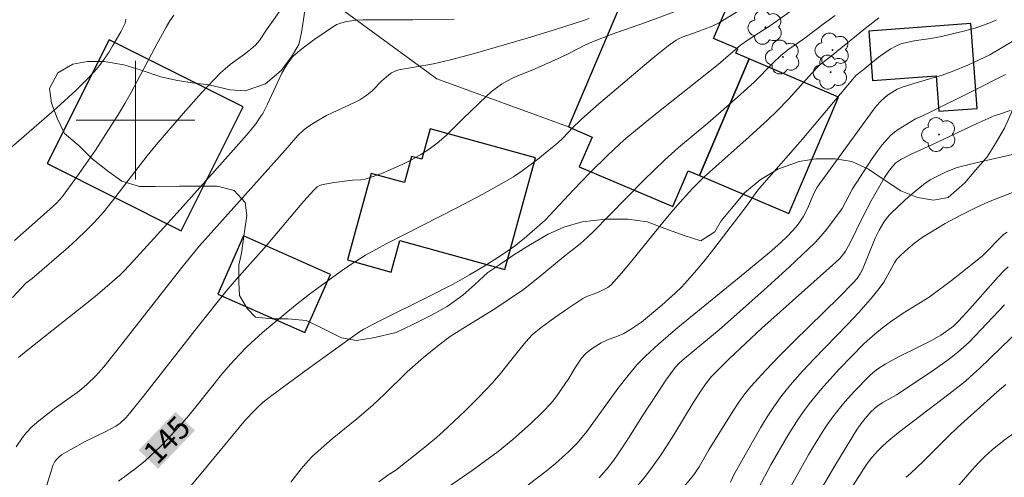
# Model space of a CAD drawing. Units: metres. Extents: x 282637 to 283152, y 1666582 to 1667147.
# Drawn here: x 282692 to 282759, y 1666876 to 1666907 of the extents above; entities that cross this region are included whole.
import ezdxf
from ezdxf.enums import TextEntityAlignment as Align

# ---------------------------------------------------------------- set-up
doc = ezdxf.new("R2010")
doc.units = ezdxf.units.M
doc.header["$MEASUREMENT"] = 0
for name, color, linetype, lineweight, true_color in [('Arvores_Isoladas', 7, 'Continuous', 18, 0x00ff33), ('Curvas_Intermediarias', 7, 'Continuous', 9, 0x783c14), ('Curvas_Mestras', 7, 'Continuous', 20, 0x783c14), ('Topon_Curvas_Mestras', 7, 'Continuous', 9, 0x783c14), ('Vegetacao', 7, 'Orla8', 9, 0x00ff33)]:
    doc.layers.add(name, color=color, linetype=linetype, lineweight=lineweight, true_color=true_color)
for name, color, linetype, lineweight in [('Edificacoes', 7, 'Continuous', 30), ('Malha_Coordenadas', 7, 'Continuous', 15), ('Muro_Grade', 8, 'Continuous', 20), ('Topon_Curvas_Mestras_Masc', 255, 'Continuous', 9)]:
    doc.layers.add(name, color=color, linetype=linetype, lineweight=lineweight)
doc.styles.add('Arial', font='arial.ttf', dxfattribs={"height": 1.5})
doc.styles.get("Standard").update_dxf_attribs({"font": 'arial.ttf'})
doc.linetypes.add('Orla8', pattern='A,6,-0.5,["V",Standard,S=1,R=0,X=-0.5,Y=-1],-0.5,6,-0.5,["V",Standard,S=1,R=0,X=-0.5,Y=-1],-0.5', length=14)

# ---------------------------------------------------------------- blocks, each defined once
blk = doc.blocks.new('Arvore')
at = {"layer": 'Arvores_Isoladas'}
blk.add_lwpolyline([(-0.718, 0.493, 0.872324), (-0.722, -0.551, 0.862983), (0.284, -0.827, 0.900105), (0.89, 0.029, 0.863155), (0.262, 0.861, 0.882486)], format="xyb", close=True, dxfattribs=at)
blk.add_circle((0, 0), 0.0286, dxfattribs=at)

msp = doc.modelspace()

# ---------------------------------------------------------------- linework, layer by layer
at = {"layer": 'Curvas_Intermediarias', "flags": 128}
for points, elevation in [([(282709.775, 1666907.409), (282708.831, 1666906.082), (282708.36, 1666905.374), (282708.085, 1666905.059), (282707.766, 1666904.776), (282707.429, 1666904.51), (282706.386, 1666903.742), (282706.053, 1666903.471), (282705.739, 1666903.181), (282704.454, 1666901.841), (282703.209, 1666900.458), (282701.391, 1666898.34), (282700.787, 1666897.601), (282698.462, 1666894.565), (282697.858, 1666893.828), (282697.227, 1666893.116), (282696.667, 1666892.54), (282696.083, 1666891.986), (282695.481, 1666891.449), (282693.029, 1666889.345), (282692.62, 1666889.022), (282691.708, 1666888.066)], 149), ([(282736.67, 1666907.424), (282734.372, 1666906.571), (282732.06, 1666905.766), (282730.917, 1666905.333), (282730.338, 1666905.072), (282729.208, 1666904.488), (282728.697, 1666904.242), (282726.947, 1666903.463), (282725.783, 1666902.992), (282725.404, 1666902.823), (282725.035, 1666902.636), (282724.682, 1666902.425), (282724.327, 1666902.174), (282723.986, 1666901.901), (282723.657, 1666901.611), (282722.083, 1666900.117), (282720.934, 1666898.977), (282720.329, 1666898.447), (282719.793, 1666898.048), (282719.231, 1666897.68), (282718.649, 1666897.346), (282717.974, 1666897.005), (282716.808, 1666896.495), (282716.015, 1666896.197), (282715.481, 1666896.026), (282715.2, 1666895.994), (282714.629, 1666895.963), (282713.383, 1666895.8), (282712.769, 1666895.693), (282712.47, 1666895.623), (282712.395, 1666895.597), (282712.257, 1666895.515), (282712.019, 1666895.288), (282711.356, 1666894.541), (282708.669, 1666891.373), (282706.778, 1666889.263), (282706.116, 1666888.484), (282704.247, 1666886.137), (282700.549, 1666881.411), (282699.607, 1666880.245), (282699.367, 1666879.973), (282698.966, 1666879.602), (282698.672, 1666879.393), (282698.004, 1666879.02), (282696.615, 1666878.347), (282695.637, 1666877.825), (282695.025, 1666877.45), (282694.835, 1666877.31), (282694.694, 1666877.171), (282694.577, 1666877.005), (282694.441, 1666876.733), (282694.29, 1666876.301), (282694.032, 1666875.414)], 146), ([(282744.306, 1666907.447), (282742.868, 1666906.433), (282741.424, 1666905.504), (282740.771, 1666905.057), (282739.269, 1666903.745), (282734.828, 1666900.228), (282733.081, 1666898.787), (282732.657, 1666898.416), (282731.832, 1666897.645), (282730.63, 1666896.449), (282729.531, 1666895.317), (282727.611, 1666893.262), (282726.192, 1666892.034), (282725.54, 1666891.514), (282724.678, 1666890.917), (282723.607, 1666890.233), (282722.515, 1666889.582), (282721.407, 1666888.961), (282719.777, 1666888.113), (282716.474, 1666886.495), (282715.384, 1666885.931), (282715.042, 1666885.705), (282711.656, 1666883.279), (282709.976, 1666882.049), (282708.753, 1666881.119), (282708.376, 1666880.795), (282708.016, 1666880.455), (282707.428, 1666879.823), (282704.435, 1666876.207), (282702.913, 1666874.405)], 144), ([(282699.354, 1666906.803), (282699.298, 1666906.542), (282699.005, 1666905.957), (282698.481, 1666905.023), (282698.197, 1666904.566), (282697.895, 1666904.121), (282697.574, 1666903.692), (282697.233, 1666903.286), (282696.634, 1666902.644), (282696.009, 1666902.023), (282694.704, 1666900.828), (282691.647, 1666898.19)], 151), ([(282730.574, 1666906.86), (282730.193, 1666906.724), (282728.302, 1666906.118), (282726.407, 1666905.529), (282725.019, 1666905.121), (282722.754, 1666904.476), (282721.238, 1666904.072), (282720.09, 1666903.797), (282718.132, 1666903.47), (282717.747, 1666903.386), (282717.542, 1666903.323), (282717.25, 1666903.182), (282717.073, 1666903.061), (282716.613, 1666902.643), (282715.949, 1666901.975), (282715.715, 1666901.771), (282715.467, 1666901.588), (282715.118, 1666901.377), (282714.756, 1666901.187), (282713.254, 1666900.497), (282712.888, 1666900.309), (282711.963, 1666899.785), (282711.525, 1666899.49), (282711.319, 1666899.327), (282710.945, 1666898.97), (282710.096, 1666897.976), (282704.893, 1666892.199), (282704.301, 1666891.522), (282703.126, 1666890.071), (282698.749, 1666884.492), (282697.859, 1666883.389), (282697.326, 1666882.777), (282696.748, 1666882.208), (282696.22, 1666881.771), (282694.519, 1666880.555), (282693.483, 1666879.749), (282693.033, 1666879.359), (282692.626, 1666878.932), (282692.389, 1666878.629), (282691.952, 1666877.99)], 147), ([(282721.474, 1666906.812), (282718.699, 1666906.76), (282715.329, 1666906.762), (282714.873, 1666906.738), (282714.257, 1666906.654), (282713.81, 1666906.54), (282713.575, 1666906.443), (282713.348, 1666906.32), (282712.032, 1666905.425), (282711.385, 1666904.95), (282711.074, 1666904.701), (282710.639, 1666904.313), (282710.514, 1666904.174), (282710.286, 1666903.872), (282710.083, 1666903.553), (282709.863, 1666903.162), (282708.907, 1666901.089), (282708.583, 1666900.462), (282708.46, 1666900.264), (282708.107, 1666899.765), (282707.727, 1666899.283), (282707.33, 1666898.814), (282705.335, 1666896.558), (282702.62, 1666893.54), (282699.874, 1666890.525), (282699.244, 1666889.863), (282698.918, 1666889.544), (282697.936, 1666888.677), (282697.279, 1666888.13), (282692.628, 1666884.441), (282692.122, 1666884.016)], 148), ([(282747.156, 1666907.057), (282746.445, 1666906.547), (282745.045, 1666905.492), (282744.042, 1666904.781), (282743.51, 1666904.361), (282742.983, 1666903.861), (282741.698, 1666902.57), (282740.58, 1666901.552), (282738.579, 1666899.806), (282736.611, 1666898.17), (282735.657, 1666897.318), (282734.257, 1666895.954), (282730.826, 1666892.466), (282730.465, 1666892.12), (282729.966, 1666891.679), (282728.836, 1666890.78), (282727.154, 1666889.376), (282726.156, 1666888.601), (282725.199, 1666887.933), (282724.225, 1666887.291), (282722.056, 1666885.974), (282721.21, 1666885.418), (282720.476, 1666884.874), (282719.411, 1666884.006), (282718.324, 1666883.043), (282716.788, 1666881.539), (282716.004, 1666880.804), (282714.916, 1666879.884), (282713.255, 1666878.536), (282712.714, 1666878.075), (282711.919, 1666877.339), (282711.659, 1666877.069), (282711.164, 1666876.507), (282710.467, 1666875.625)], 143), ([(282716.408, 1666875.636), (282717.01, 1666876.077), (282717.542, 1666876.428), (282719.391, 1666877.883), (282720.295, 1666878.633), (282720.736, 1666879.021), (282722.193, 1666880.393), (282723.135, 1666881.339), (282724.055, 1666882.305), (282724.602, 1666882.936), (282725.639, 1666884.248), (282726.31, 1666885.07), (282726.742, 1666885.542), (282727.349, 1666886.033), (282728.266, 1666886.716), (282729.206, 1666887.369), (282730.162, 1666887.991), (282730.476, 1666888.147), (282730.978, 1666888.325), (282731.304, 1666888.461), (282731.829, 1666888.733), (282732.066, 1666888.904), (282732.764, 1666889.686), (282733.346, 1666890.381), (282735.627, 1666893.218), (282736.209, 1666893.916), (282736.726, 1666894.508), (282737.527, 1666895.375), (282738.289, 1666896.149), (282741.374, 1666898.88), (282742.614, 1666900.016), (282743.221, 1666900.598), (282744.037, 1666901.445), (282745.608, 1666903.199), (282746.013, 1666903.625), (282746.211, 1666903.806), (282746.908, 1666904.329), (282749.185, 1666906.168), (282750.109, 1666906.885)], 142), ([(282758.042, 1666906.772), (282757.696, 1666906.605), (282757.342, 1666906.459), (282756.923, 1666906.312), (282756.499, 1666906.178), (282755.637, 1666905.944), (282754.334, 1666905.637), (282753.601, 1666905.504), (282752.492, 1666905.344), (282751.768, 1666905.189), (282751.59, 1666905.134), (282751.242, 1666904.992), (282750.908, 1666904.815), (282750.59, 1666904.615), (282750.056, 1666904.223), (282749.029, 1666903.375), (282748.56, 1666903.006), (282748.456, 1666902.907), (282744.813, 1666898.538), (282742.067, 1666895.424), (282741.825, 1666895.113), (282741.248, 1666894.309), (282738.987, 1666891.341), (282738.411, 1666890.609), (282737.82, 1666889.892), (282737.209, 1666889.192), (282736.8, 1666888.761), (282736.374, 1666888.345), (282735.482, 1666887.55), (282734.104, 1666886.405), (282733.782, 1666886.159), (282733.442, 1666885.935), (282732.912, 1666885.636), (282732.48, 1666885.446), (282731.814, 1666885.197), (282731.388, 1666884.999), (282730.847, 1666884.675), (282730.509, 1666884.426), (282730.353, 1666884.287), (282730.211, 1666884.139), (282730.014, 1666883.895), (282729.664, 1666883.367), (282729.171, 1666882.543), (282728.995, 1666882.278), (282728.36, 1666881.375), (282728.016, 1666880.946), (282727.449, 1666880.351), (282726.662, 1666879.583), (282725.849, 1666878.842), (282725.432, 1666878.484), (282724.44, 1666877.689), (282723.863, 1666877.254), (282722.688, 1666876.409), (282720.663, 1666875.016)], 141), ([(282758.653, 1666903.068), (282756.363, 1666901.942), (282753.61, 1666900.557), (282753.056, 1666900.286), (282752.578, 1666900.088), (282751.414, 1666899.371), (282751.158, 1666899.188), (282750.919, 1666898.99), (282750.7, 1666898.772), (282750.335, 1666898.342), (282749.991, 1666897.891), (282749.661, 1666897.425), (282748.331, 1666895.387), (282747.625, 1666894.057), (282746.589, 1666892.658), (282746.065, 1666892.034), (282745.784, 1666891.741), (282744.945, 1666890.926), (282744.092, 1666890.124), (282742.357, 1666888.547), (282739.342, 1666885.881), (282737, 1666883.94), (282736.676, 1666883.647), (282736.377, 1666883.33), (282735.757, 1666882.477), (282735.246, 1666881.722), (282734.171, 1666880.082), (282733.226, 1666878.577), (282732.581, 1666877.585), (282732.243, 1666877.101), (282731.865, 1666876.606), (282731.249, 1666875.9)], 139), ([(282758.952, 1666900.647), (282758.236, 1666900.417), (282757.885, 1666900.285), (282756.671, 1666899.762), (282753.679, 1666898.344), (282752.238, 1666897.681), (282751.586, 1666897.349), (282751.258, 1666897.122), (282751.002, 1666896.852), (282750.785, 1666896.573), (282750.488, 1666896.13), (282750.19, 1666895.628), (282749.596, 1666894.563), (282749.023, 1666893.486), (282748.144, 1666891.703), (282747.85, 1666891.179), (282747.617, 1666890.846), (282747.435, 1666890.648), (282746.783, 1666890.045), (282743.445, 1666887.101), (282742.229, 1666885.994), (282740.026, 1666883.928), (282738.821, 1666882.73), (282738.459, 1666882.279), (282738.13, 1666881.802), (282737.656, 1666881.063), (282736.284, 1666878.812), (282735.818, 1666878.069), (282735.335, 1666877.338), (282734.826, 1666876.626), (282734.37, 1666876.029), (282733.413, 1666874.863)], 138), ([(282759.314, 1666897.732), (282756.638, 1666897.132), (282755.377, 1666896.803), (282754.983, 1666896.66), (282754.597, 1666896.495), (282754.055, 1666896.236), (282753.57, 1666895.975), (282753.117, 1666895.666), (282752.101, 1666894.828), (282751.447, 1666894.239), (282750.827, 1666893.622), (282750.692, 1666893.468), (282750.45, 1666893.134), (282750.134, 1666892.596), (282749.86, 1666892.053), (282749.003, 1666889.939), (282748.848, 1666889.642), (282748.633, 1666889.332), (282748.383, 1666889.048), (282747.401, 1666888.053), (282744.396, 1666885.12), (282743.407, 1666884.131), (282742.441, 1666883.124), (282741.508, 1666882.09), (282741.074, 1666881.557), (282740.67, 1666880.999), (282740.288, 1666880.423), (282738.657, 1666877.785), (282738.001, 1666876.646), (282737.625, 1666876.112), (282736.837, 1666875.149)], 137), ([(282740.099, 1666875.626), (282740.342, 1666876.112), (282742.133, 1666879.268), (282742.586, 1666880.02), (282743.065, 1666880.753), (282743.577, 1666881.46), (282744.257, 1666882.297), (282744.972, 1666883.106), (282745.714, 1666883.895), (282747.987, 1666886.229), (282748.725, 1666887.023), (282749.682, 1666888.107), (282750.138, 1666888.667), (282750.447, 1666889.083), (282750.817, 1666889.792), (282751.152, 1666890.392), (282751.3, 1666890.607), (282751.603, 1666890.921), (282752.055, 1666891.345), (282752.531, 1666891.744), (282753.034, 1666892.103), (282753.541, 1666892.423), (282754.577, 1666893.032), (282755.637, 1666893.606), (282756.711, 1666894.148), (282757.496, 1666894.499), (282762.622, 1666896.491)], 136), ([(282758.819, 1666890.129), (282758.542, 1666889.871), (282758.148, 1666889.45), (282756.228, 1666887.292), (282755.493, 1666886.489), (282755.127, 1666886.134), (282754.823, 1666885.894), (282754.276, 1666885.523), (282753.706, 1666885.19), (282752.8, 1666884.723), (282751.424, 1666884.053), (282750.527, 1666883.575), (282750.039, 1666883.255), (282749.733, 1666883.011), (282749.447, 1666882.747), (282748.467, 1666881.749), (282747.839, 1666881.057), (282747.243, 1666880.342), (282747.002, 1666880.028), (282746.549, 1666879.378), (282746.121, 1666878.708), (282745.393, 1666877.5), (282743.881, 1666874.813)], 134), ([(282758.579, 1666887.569), (282756.185, 1666885.052), (282755.815, 1666884.701), (282755.43, 1666884.369), (282754.866, 1666883.928), (282753.699, 1666883.091), (282751.3, 1666881.502), (282750.984, 1666881.31), (282750.332, 1666880.958), (282749.959, 1666880.716), (282749.593, 1666880.366), (282749.174, 1666879.903), (282748.909, 1666879.568), (282748.603, 1666879.116), (282747.149, 1666876.716), (282745.336, 1666873.653)], 133), ([(282759.677, 1666885.968), (282756.905, 1666883.3), (282756.265, 1666882.713), (282755.936, 1666882.431), (282754.814, 1666881.536), (282751.428, 1666878.962), (282750.636, 1666878.316), (282750.322, 1666878.03), (282750.027, 1666877.725), (282749.638, 1666877.273), (282749.276, 1666876.799), (282748.188, 1666875.129)], 132), ([(282758.669, 1666882.201), (282758.074, 1666881.704), (282755.411, 1666879.306), (282754.805, 1666878.723), (282753.109, 1666877.035), (282752.245, 1666876.21), (282751.942, 1666875.944)], 131)]:
    msp.add_lwpolyline(points, dxfattribs=dict(at, elevation=elevation))
at = {"layer": 'Curvas_Mestras', "flags": 128}
for points, elevation in [([(282702.588, 1666907.076), (282702.31, 1666906.683), (282702.066, 1666906.265), (282701.309, 1666904.88), (282699.707, 1666901.874), (282699.288, 1666901.134), (282698.853, 1666900.404), (282697.827, 1666898.787), (282697.298, 1666897.988), (282696.208, 1666896.411), (282695.077, 1666894.871), (282694.882, 1666894.634), (282694.67, 1666894.411), (282694.216, 1666893.99), (282691.853, 1666891.904)], 150), ([(282740.693, 1666907.381), (282739.303, 1666906.528), (282738.861, 1666906.338), (282737.922, 1666905.971), (282736.839, 1666905.598), (282736.636, 1666905.502), (282736.443, 1666905.386), (282735.915, 1666905.006), (282734.887, 1666904.195), (282731.075, 1666900.961), (282730.046, 1666900.052), (282729.467, 1666899.486), (282728.799, 1666898.79), (282728.448, 1666898.462), (282728.119, 1666898.182), (282727.111, 1666897.364), (282726.069, 1666896.592), (282725.472, 1666896.196), (282724.857, 1666895.824), (282723.372, 1666894.996), (282721.717, 1666894.128), (282716.954, 1666891.693), (282716.207, 1666891.297), (282715.514, 1666890.907), (282714.836, 1666890.491), (282714.05, 1666889.958), (282711.725, 1666888.283), (282710.778, 1666887.549), (282708.574, 1666885.701), (282707.517, 1666884.73), (282707.012, 1666884.222), (282706.411, 1666883.568), (282705.833, 1666882.892), (282704.156, 1666880.807), (282703.591, 1666880.117), (282703.012, 1666879.441), (282702.367, 1666878.733), (282701.702, 1666878.043), (282700.662, 1666877.053), (282700.077, 1666876.576), (282698.857, 1666875.68)], 145), ([(282726.475, 1666875.437), (282727.682, 1666876.35), (282728.313, 1666876.863), (282729.217, 1666877.685), (282729.785, 1666878.265), (282730.006, 1666878.512), (282730.418, 1666879.033), (282732.522, 1666881.923), (282733.199, 1666882.813), (282733.818, 1666883.539), (282734.371, 1666884.108), (282735.25, 1666884.915), (282736.565, 1666886.031), (282740.683, 1666889.395), (282742.728, 1666891.091), (282743.468, 1666891.739), (282743.942, 1666892.191), (282744.525, 1666892.818), (282744.772, 1666893.146), (282744.997, 1666893.491), (282745.303, 1666894.048), (282745.735, 1666895.101), (282745.923, 1666895.454), (282746.117, 1666895.745), (282749.722, 1666900.683), (282749.926, 1666900.936), (282750.268, 1666901.313), (282750.693, 1666901.683), (282751.162, 1666901.988), (282751.348, 1666902.082), (282751.738, 1666902.24), (282752.849, 1666902.594), (282754.376, 1666903.027), (282755.047, 1666903.271), (282756.153, 1666903.729), (282756.878, 1666904.061), (282757.58, 1666904.414), (282759.256, 1666905.388)], 140), ([(282741.983, 1666875.217), (282742.819, 1666876.792), (282743.982, 1666878.765), (282744.665, 1666879.857), (282745.028, 1666880.387), (282745.41, 1666880.901), (282745.896, 1666881.504), (282746.4, 1666882.093), (282747.451, 1666883.24), (282749.082, 1666884.907), (282749.324, 1666885.142), (282749.83, 1666885.592), (282750.358, 1666886.017), (282750.898, 1666886.423), (282751.744, 1666886.991), (282753.496, 1666888.069), (282755.007, 1666889.201), (282756.403, 1666890.295), (282757.086, 1666890.874), (282758.509, 1666892.295), (282758.758, 1666892.451)], 135), ([(282759.767, 1666879.328), (282758.542, 1666878.438), (282757.74, 1666877.801), (282757.239, 1666877.341), (282756.81, 1666876.898), (282756.394, 1666876.443), (282754.767, 1666874.578)], 130)]:
    msp.add_lwpolyline(points, dxfattribs=dict(at, elevation=elevation))
at = {"layer": 'Edificacoes', "flags": 128}
for points in [[(282741.366, 1666904.123), (282740.465, 1666904.507), (282740.595, 1666904.811), (282738.959, 1666905.507), (282740.388, 1666908.867), (282735.791, 1666910.823), (282734.862, 1666908.639), (282733.324, 1666909.293), (282729.177, 1666899.547), (282730.772, 1666898.868), (282729.918, 1666896.861), (282736.217, 1666894.181), (282737.246, 1666896.599), (282738.024, 1666896.268), (282741.366, 1666904.123)], [(282749.425, 1666905.996), (282749.671, 1666902.681), (282753.969, 1666903), (282754.147, 1666900.599), (282756.725, 1666900.791), (282756.301, 1666906.507), (282749.425, 1666905.996)], [(282694.046, 1666897.073), (282703.084, 1666892.554), (282707.261, 1666900.908), (282698.221, 1666905.422), (282694.046, 1666897.073)], [(282738.024, 1666896.268), (282744.045, 1666893.706), (282747.388, 1666901.561), (282741.366, 1666904.123), (282738.024, 1666896.268)], [(282726.955, 1666897.473), (282719.86, 1666899.424), (282719.296, 1666897.371), (282718.609, 1666897.56), (282718.124, 1666895.794), (282715.897, 1666896.406), (282714.296, 1666890.585), (282717.244, 1666889.774), (282717.825, 1666891.89), (282724.886, 1666889.948), (282726.955, 1666897.473)], [(282707.285, 1666892.218), (282705.543, 1666888.291), (282711.408, 1666885.689), (282713.15, 1666889.616), (282707.285, 1666892.218)]]:
    msp.add_lwpolyline(points, close=True, dxfattribs=at)
at = {"layer": 'Malha_Coordenadas', "flags": 128}
for points in [[(282700, 1666904), (282700, 1666896)], [(282704, 1666900), (282696, 1666900)]]:
    msp.add_lwpolyline(points, dxfattribs=at)
at = {"layer": 'Muro_Grade', "flags": 128}
msp.add_lwpolyline([(282762.771, 1666910.666), (282754.355, 1666913.616), (282752.609, 1666911.105), (282734.78, 1666910.962), (282728.608, 1666908.045), (282713.771, 1666910.301), (282713.21, 1666907.963), (282720.316, 1666902.788), (282729.177, 1666899.547)], dxfattribs=at)
at = {"layer": 'Topon_Curvas_Mestras_Masc'}
msp.add_solid([(282701.519, 1666876.519, 145), (282704.008, 1666879.1, 145), (282700.219, 1666877.773, 145), (282702.708, 1666880.354, 145)], dxfattribs=at)
at = {"layer": 'Vegetacao', "flags": 128}
msp.add_lwpolyline([(282653.117, 1666814.237), (282653.267, 1666814.539), (282653.884, 1666815.811), (282654.502, 1666816.911), (282654.903, 1666817.922), (282655.088, 1666818.758), (282655.148, 1666819.821), (282655.271, 1666820.914), (282655.239, 1666822.033), (282655.176, 1666822.693), (282655.113, 1666823.754), (282655.112, 1666824.472), (282655.173, 1666825.449), (282655.419, 1666826.802), (282655.634, 1666828.011), (282655.88, 1666829.077), (282656.374, 1666830.061), (282657.209, 1666830.906), (282658.075, 1666831.636), (282659.095, 1666832.541), (282660.053, 1666833.417), (282660.919, 1666834.061), (282661.754, 1666834.677), (282662.588, 1666835.464), (282663.113, 1666836.362), (282663.452, 1666837.372), (282663.699, 1666838.381), (282663.976, 1666839.447), (282664.192, 1666840.426), (282664.407, 1666841.693), (282664.869, 1666843.049), (282664.992, 1666844.286), (282664.961, 1666844.429), (282664.774, 1666845.431), (282664.495, 1666845.972), (282663.875, 1666847.054), (282663.472, 1666847.68), (282662.882, 1666848.791), (282662.263, 1666849.528), (282662.695, 1666850.195), (282663.437, 1666850.551), (282664.799, 1666850.571), (282665.79, 1666849.983), (282666.379, 1666849.388), (282666.906, 1666848.42), (282667.123, 1666847.992), (282667.588, 1666847.052), (282668.486, 1666846.376), (282669.476, 1666846.678), (282670.063, 1666847.433), (282670.434, 1666848.386), (282670.432, 1666849.333), (282670.153, 1666850.334), (282669.626, 1666851.159), (282669.377, 1666852.017), (282669.346, 1666852.648), (282669.809, 1666853.688), (282670.426, 1666854.588), (282671.199, 1666855.518), (282671.91, 1666856.39), (282672.559, 1666857.289), (282673.084, 1666858.159), (282673.701, 1666859.287), (282674.102, 1666860.384), (282674.38, 1666861.394), (282674.998, 1666862.149), (282675.987, 1666862.623), (282677.07, 1666863.213), (282677.904, 1666864.03), (282678.646, 1666865.074), (282678.985, 1666866.371), (282679.045, 1666867.607), (282678.58, 1666868.662), (282677.96, 1666869.457), (282677.34, 1666870.539), (282676.905, 1666871.595), (282676.904, 1666872.944), (282676.872, 1666874.092), (282676.716, 1666875.296), (282676.343, 1666876.611), (282675.939, 1666877.668), (282675.814, 1666878.556), (282675.658, 1666879.616), (282675.595, 1666881.366), (282675.065, 1666884.431), (282675.373, 1666885.44), (282675.559, 1666885.73), (282676.331, 1666886.459), (282677.352, 1666886.963), (282678.249, 1666887.579), (282679.3, 1666888.169), (282680.476, 1666888.502), (282681.466, 1666888.66), (282682.425, 1666888.674), (282683.105, 1666889.632), (282683.692, 1666890.33), (282684.279, 1666891.2), (282684.711, 1666892.067), (282685.082, 1666892.791), (282685.468, 1666893.394), (282685.84, 1666894.4), (282685.777, 1666895.532), (282685.653, 1666896.666), (282685.528, 1666898.082), (282685.775, 1666899.261), (282686.706, 1666899.741), (282687.947, 1666899.929), (282688.753, 1666900.525), (282688.876, 1666901.595), (282688.69, 1666902.674), (282688.007, 1666903.769), (282687.013, 1666904.873), (282686.206, 1666905.746), (282685.647, 1666906.893), (282686.143, 1666907.951), (282687.198, 1666908.71), (282688.314, 1666909.297), (282689.493, 1666909.826), (282690.485, 1666910.53), (282691.229, 1666911.354), (282691.725, 1666912.356), (282692.066, 1666913.457), (282692.004, 1666914.618), (282691.411, 1666915.836), (282690.85, 1666916.884), (282690.352, 1666918.13), (282689.853, 1666919.432), (282689.416, 1666920.735), (282688.98, 1666922.01), (282688.418, 1666923.171), (282687.889, 1666924.275), (282687.421, 1666925.266), (282686.86, 1666926.371), (282686.299, 1666927.447), (282685.738, 1666928.756), (282685.303, 1666929.672), (282684.93, 1666930.645), (282684.619, 1666931.842), (282684.495, 1666932.922), (282684.557, 1666934.055), (282684.993, 1666935.236), (282685.491, 1666936.303), (282685.926, 1666937.427), (282686.362, 1666938.439), (282686.798, 1666939.506), (282687.047, 1666940.635), (282687.233, 1666941.652), (282687.545, 1666942.666), (282687.918, 1666943.621), (282688.665, 1666944.399), (282689.474, 1666945.289), (282690.345, 1666946.007), (282691.651, 1666946.091), (282692.771, 1666945.84), (282693.455, 1666944.804), (282694.513, 1666944.271), (282695.57, 1666944.531), (282696.504, 1666944.908), (282697.437, 1666945.568), (282698.308, 1666946.286), (282699.241, 1666946.776), (282700.423, 1666946.807), (282701.543, 1666946.442), (282702.601, 1666946.079), (282703.658, 1666945.658), (282704.778, 1666945.01), (282705.773, 1666944.138), (282706.644, 1666943.325), (282707.453, 1666942.513), (282708.199, 1666941.533), (282708.821, 1666940.442), (282708.883, 1666939.42), (282708.448, 1666938.409), (282707.701, 1666937.518), (282707.016, 1666936.682), (282706.519, 1666935.729), (282706.145, 1666934.83), (282706.021, 1666933.925), (282706.456, 1666932.668), (282707.14, 1666931.803), (282707.638, 1666930.828), (282707.886, 1666929.859), (282707.948, 1666928.893), (282707.762, 1666927.877), (282707.45, 1666926.919), (282707.264, 1666925.903), (282707.201, 1666924.883), (282707.388, 1666923.859), (282707.948, 1666922.656), (282708.445, 1666921.624), (282709.005, 1666920.478), (282709.502, 1666919.503), (282710, 1666918.414), (282710.435, 1666917.441), (282710.435, 1666917.328), (282710.377, 1666916.672), (282710.752, 1666915.913), (282711.19, 1666914.627), (282711.378, 1666913.575), (282711.441, 1666912.581), (282711.566, 1666911.412), (282711.567, 1666910.301), (282711.505, 1666909.307), (282711.506, 1666908.196), (282711.381, 1666907.085), (282711.195, 1666905.915), (282711.008, 1666905.096), (282710.509, 1666904.276), (282709.823, 1666903.339), (282708.762, 1666902.459), (282707.388, 1666901.989), (282706.39, 1666902.045), (282704.953, 1666902.392), (282703.83, 1666902.507), (282702.831, 1666902.68), (282701.707, 1666902.911), (282700.395, 1666903.376), (282699.209, 1666903.724), (282697.898, 1666903.955), (282696.774, 1666903.952), (282695.775, 1666903.775), (282694.777, 1666903.188), (282694.215, 1666902.134), (282694.341, 1666901.14), (282694.716, 1666900.147), (282695.216, 1666899.095), (282696.215, 1666898.279), (282697.09, 1666897.404), (282698.214, 1666896.53), (282699.088, 1666895.888), (282700.275, 1666895.54), (282701.336, 1666895.543), (282702.959, 1666895.546), (282703.958, 1666895.549), (282705.519, 1666895.552), (282706.643, 1666895.262), (282707.393, 1666894.445), (282707.518, 1666893.569), (282707.331, 1666892.34), (282707.145, 1666891.053), (282706.958, 1666890.234), (282706.959, 1666889.065), (282707.021, 1666888.188), (282707.521, 1666887.312), (282708.084, 1666886.729), (282709.207, 1666886.614), (282710.269, 1666886.617), (282711.517, 1666886.503), (282712.267, 1666886.153), (282713.89, 1666885.339), (282714.889, 1666885.165), (282716.013, 1666885.343), (282717.574, 1666885.698), (282718.697, 1666886.227), (282719.945, 1666886.873), (282721.007, 1666887.46), (282722.067, 1666888.222), (282722.879, 1666888.926), (282723.752, 1666889.747), (282724.626, 1666890.333), (282725.5, 1666890.92), (282726.623, 1666891.624), (282727.809, 1666892.329), (282728.87, 1666892.799), (282730.118, 1666893.153), (282731.679, 1666893.332), (282733.177, 1666893.335), (282734.489, 1666893.163), (282735.675, 1666892.698), (282736.986, 1666892.233), (282738.11, 1666891.884), (282739.046, 1666892.471), (282739.483, 1666893.232), (282740.169, 1666894.053), (282741.043, 1666895.107), (282742.104, 1666895.987), (282743.29, 1666896.691), (282744.725, 1666897.221), (282745.849, 1666897.399), (282747.16, 1666897.402), (282748.284, 1666897.229), (282749.408, 1666896.705), (282750.594, 1666895.889), (282751.594, 1666895.248), (282752.718, 1666894.783), (282753.779, 1666894.61), (282754.778, 1666894.788), (282755.901, 1666895.784), (282756.65, 1666896.663), (282757.399, 1666897.542), (282757.96, 1666898.42), (282758.584, 1666899.474), (282759.02, 1666900.469), (282759.394, 1666901.523), (282759.706, 1666902.81), (282759.955, 1666903.804), (282760.266, 1666905.033), (282760.578, 1666906.028), (282760.827, 1666907.023), (282761.076, 1666908.602), (282761.325, 1666909.83), (282761.699, 1666911.41), (282762.073, 1666912.346), (282762.946, 1666913.342), (282764.257, 1666914.047), (282765.193, 1666914.634), (282766.317, 1666915.338), (282767.378, 1666916.042), (282768.314, 1666916.395), (282769.625, 1666916.515), (282770.998, 1666916.401), (282772.31, 1666915.82), (282772.747, 1666915.236), (282773.372, 1666914.477), (282774.434, 1666913.076), (282775.371, 1666912.084), (282775.683, 1666911.793), (282776.62, 1666911.093), (282777.682, 1666910.452), (282778.681, 1666909.636), (282779.431, 1666908.819), (282779.744, 1666907.651), (282779.744, 1666907.124), (282779.557, 1666906.188), (282779.432, 1666905.837), (282778.871, 1666904.959), (282777.935, 1666904.255), (282777.186, 1666903.902), (282776.125, 1666903.432), (282775.001, 1666903.02), (282773.878, 1666902.55), (282773.067, 1666901.613), (282772.318, 1666900.558), (282771.757, 1666899.388), (282771.508, 1666898.218), (282771.696, 1666897.165), (282772.383, 1666895.998), (282772.945, 1666895.297), (282773.757, 1666894.656), (282775.006, 1666893.957), (282776.068, 1666893.316), (282776.88, 1666893.026), (282777.941, 1666892.677), (282779.377, 1666892.154), (282781.001, 1666891.69), (282782.874, 1666890.876), (282783.999, 1666889.884), (282784.811, 1666888.366), (282785.061, 1666887.256), (282785.062, 1666886.262), (282784.938, 1666884.916), (282784.564, 1666883.512), (282784.19, 1666882.342), (282783.691, 1666881.054), (282782.943, 1666879.825), (282781.82, 1666878.302), (282780.884, 1666877.656), (282779.448, 1666877.185), (282778.387, 1666877.066), (282776.888, 1666877.121), (282775.078, 1666877), (282773.705, 1666876.588), (282772.706, 1666876.176), (282770.771, 1666875.236), (282769.898, 1666874.474), (282768.775, 1666873.126), (282768.213, 1666872.189), (282767.715, 1666870.551), (282767.279, 1666868.854), (282767.279, 1666867.626), (282768.091, 1666867.102), (282769.09, 1666866.344), (282770.152, 1666865.645), (282771.276, 1666864.595), (282772.401, 1666863.428), (282772.838, 1666862.494), (282773.276, 1666861.208), (282773.464, 1666860.098), (282773.589, 1666859.104), (282773.777, 1666858.052), (282774.277, 1666857), (282775.089, 1666856.067), (282776.089, 1666855.367), (282777.275, 1666854.493), (282778.774, 1666853.853), (282779.898, 1666853.739), (282781.084, 1666853.975), (282781.083, 1666855.028), (282781.02, 1666856.08), (282780.708, 1666857.249), (282780.457, 1666858.535), (282780.269, 1666859.762), (282780.206, 1666861.399), (282780.268, 1666862.452), (282780.392, 1666863.68), (282780.579, 1666864.909), (282780.828, 1666866.196), (282781.264, 1666867.541), (282781.888, 1666868.829), (282782.449, 1666869.825), (282783.572, 1666870.704), (282784.945, 1666871.526), (282786.131, 1666872.172), (282787.379, 1666872.584), (282788.441, 1666872.762), (282789.689, 1666872.882), (282790.75, 1666873.469), (282791.561, 1666874.289), (282792.497, 1666875.52), (282793.121, 1666876.34), (282794.119, 1666877.804), (282794.93, 1666879.092), (282795.741, 1666880.205), (282796.49, 1666881.084), (282797.301, 1666881.67), (282798.237, 1666882.199), (282799.486, 1666882.728), (282800.984, 1666883.14), (282802.108, 1666883.026), (282803.107, 1666882.736), (282804.356, 1666882.33), (282805.417, 1666881.747), (282806.416, 1666881.282), (282807.478, 1666880.992), (282808.914, 1666880.703), (282810.35, 1666880.706), (282811.473, 1666881.118), (282812.409, 1666881.88), (282813.033, 1666882.993), (282813.407, 1666884.221), (282813.781, 1666885.567), (282814.28, 1666886.855), (282815.091, 1666887.851), (282816.152, 1666888.496), (282817.338, 1666888.09), (282817.963, 1666887.214), (282818.338, 1666886.221), (282818.401, 1666885.168), (282818.526, 1666884.175), (282819.026, 1666883.299), (282819.838, 1666882.482), (282820.838, 1666881.666), (282821.462, 1666881.55), (282822.461, 1666881.611), (282823.273, 1666881.788), (282824.021, 1666882.433), (282824.833, 1666883.078), (282825.894, 1666883.607), (282827.08, 1666884.019), (282827.953, 1666884.664), (282828.765, 1666885.426), (282829.451, 1666886.363), (282830.137, 1666887.534), (282830.199, 1666888.762), (282830.073, 1666889.814), (282829.635, 1666891.158), (282829.011, 1666892.209), (282828.323, 1666893.202), (282827.699, 1666894.078), (282826.886, 1666895.011), (282826.012, 1666895.711), (282825.075, 1666896.352), (282823.514, 1666896.348), (282821.204, 1666896.343), (282819.331, 1666896.514), (282815.648, 1666896.74), (282814.524, 1666896.796), (282812.464, 1666896.791), (282811.34, 1666896.964), (282809.904, 1666897.311), (282808.655, 1666897.835), (282807.593, 1666898.534), (282806.531, 1666899.759), (282805.781, 1666900.576), (282805.157, 1666901.394), (282804.594, 1666902.62), (282804.281, 1666903.555), (282803.906, 1666904.665), (282803.843, 1666905.484), (282803.843, 1666906.536), (282803.78, 1666907.822), (282803.779, 1666909.167), (282803.716, 1666910.395), (282803.653, 1666911.623), (282803.527, 1666913.143), (282803.214, 1666914.37), (282802.902, 1666915.013), (282801.965, 1666915.712), (282800.966, 1666915.885), (282799.905, 1666915.883), (282799.031, 1666915.472), (282798.219, 1666915.236), (282796.971, 1666915.291), (282795.784, 1666915.581), (282794.598, 1666916.163), (282793.411, 1666916.979), (282792.973, 1666917.914), (282792.911, 1666918.732), (282792.91, 1666919.668), (282793.222, 1666920.662), (282793.908, 1666921.424), (282794.844, 1666921.952), (282795.905, 1666922.598), (282797.466, 1666923.42), (282798.277, 1666924.124), (282798.338, 1666925.761), (282798.213, 1666926.813), (282797.463, 1666927.28), (282796.277, 1666927.745), (282795.215, 1666928.093), (282793.842, 1666928.499), (282792.78, 1666928.731), (282790.97, 1666929.194), (282789.908, 1666929.66), (282788.721, 1666930.183), (282787.722, 1666930.649), (282786.161, 1666931.288), (282784.975, 1666931.753), (282783.913, 1666932.043), (282782.852, 1666932.275), (282781.166, 1666932.856), (282779.605, 1666933.378), (282778.418, 1666933.843), (282777.357, 1666934.25), (282775.733, 1666934.656), (282774.235, 1666934.945), (282772.736, 1666935.117), (282771.363, 1666935.114), (282770.114, 1666934.877), (282769.053, 1666934.641), (282768.429, 1666933.704), (282767.868, 1666932.825), (282767.057, 1666932.122), (282766.183, 1666931.418), (282765.434, 1666931.182), (282764.435, 1666930.888), (282763.374, 1666930.593), (282762.562, 1666930.65), (282761.563, 1666930.706), (282760.19, 1666930.878), (282759.191, 1666931.168), (282758.753, 1666931.693), (282758.69, 1666932.863), (282758.565, 1666933.973), (282758.564, 1666935.143), (282758.564, 1666936.254), (282758.688, 1666937.307), (282758.937, 1666938.301), (282759.311, 1666939.53), (282759.685, 1666940.759), (282760.121, 1666941.929), (282760.807, 1666943.802), (282761.493, 1666945.499), (282761.929, 1666946.436), (282762.491, 1666947.724), (282763.176, 1666949.362), (282763.675, 1666950.241), (282764.361, 1666951.704), (282765.048, 1666952.524), (282766.234, 1666952.644), (282767.17, 1666952.237), (282768.419, 1666951.538), (282769.231, 1666950.838), (282769.669, 1666950.079), (282770.044, 1666949.086), (282770.169, 1666948.618), (282770.919, 1666947.684), (282771.731, 1666947.043), (282772.605, 1666946.87), (282773.791, 1666946.872), (282774.915, 1666946.758), (282775.914, 1666946.526), (282776.913, 1666946.353), (282778.162, 1666946.298), (282779.41, 1666946.534), (282779.909, 1666947.471), (282780.283, 1666948.583), (282780.844, 1666949.988), (282781.593, 1666950.749), (282782.405, 1666950.751), (282783.716, 1666950.52), (282784.777, 1666950.581), (282785.901, 1666950.876), (282786.837, 1666951.755), (282787.835, 1666952.109), (282788.897, 1666951.585), (282789.834, 1666950.768), (282790.334, 1666949.892), (282790.834, 1666948.49), (282791.209, 1666947.555), (282791.897, 1666946.154), (282792.459, 1666945.336), (282793.271, 1666945.514), (282794.456, 1666946.159), (282795.268, 1666946.863), (282796.141, 1666947.45), (282797.077, 1666948.095), (282798.076, 1666948.624), (282799.012, 1666949.444), (282799.886, 1666950.44), (282800.447, 1666951.377), (282801.196, 1666952.198), (282801.195, 1666953.426), (282801.944, 1666954.304), (282803.13, 1666954.541), (282804.753, 1666954.72), (282805.814, 1666954.664), (282807.438, 1666954.2), (282808.812, 1666953.735), (282809.811, 1666952.977), (282810.748, 1666952.161), (282811.497, 1666951.461), (282812.185, 1666950.469), (282812.622, 1666949.651), (282813.497, 1666948.717), (282814.434, 1666947.901), (282815.121, 1666947.376), (282816.244, 1666947.145), (282817.243, 1666947.03), (282818.305, 1666946.74), (282819.804, 1666946.217), (282820.99, 1666945.811), (282822.364, 1666945.697), (282823.175, 1666946.459), (282823.861, 1666947.689), (282824.797, 1666948.977), (282824.858, 1666950.088), (282824.483, 1666951.14), (282824.233, 1666952.484), (282824.232, 1666954.121), (282825.043, 1666955.176), (282826.478, 1666956.29), (282827.54, 1666956.409), (282828.663, 1666956.412), (282829.725, 1666956.356), (282831.286, 1666956.009), (282832.722, 1666955.486), (282833.784, 1666954.903), (282834.845, 1666954.321), (282835.969, 1666953.914), (282837.406, 1666953.158), (282837.842, 1666953.217), (282839.216, 1666953.162), (282840.465, 1666952.814), (282841.402, 1666952.173), (282842.026, 1666951.297), (282842.339, 1666950.011), (282842.715, 1666948.375), (282842.84, 1666946.972), (282842.904, 1666945.686), (282843.029, 1666944.224), (282843.155, 1666943.113), (282843.405, 1666942.003), (282843.843, 1666940.367), (282844.281, 1666938.964), (282844.531, 1666937.445), (282844.594, 1666936.334), (282844.782, 1666935.165), (282844.97, 1666934.171), (282845.096, 1666932.768), (282845.284, 1666931.482), (282845.659, 1666930.255), (282846.284, 1666929.262), (282847.283, 1666928.154), (282848.033, 1666927.395), (282848.783, 1666926.695), (282849.158, 1666925.527), (282849.221, 1666924.65), (282849.409, 1666923.481), (282849.409, 1666922.253), (282849.285, 1666921.317), (282849.348, 1666920.089), (282849.349, 1666918.627), (282849.412, 1666917.224), (282849.475, 1666915.996), (282849.85, 1666914.711), (282850.038, 1666913.834), (282850.663, 1666913.017), (282851.475, 1666912.259), (282852.037, 1666911.558), (282852.475, 1666910.916), (282852.662, 1666909.922), (282852.663, 1666908.87), (282852.539, 1666907.817), (282852.102, 1666906.705), (282851.541, 1666905.885), (282850.917, 1666905.065), (282850.294, 1666903.543), (282849.67, 1666902.197), (282849.296, 1666901.144), (282849.297, 1666899.857), (282849.297, 1666899.682), (282849.422, 1666899.507), (282850.296, 1666898.456), (282850.921, 1666897.522), (282851.858, 1666896.589), (282853.045, 1666895.539), (282853.919, 1666894.898), (282854.794, 1666893.906), (282855.669, 1666892.855), (282856.668, 1666891.571), (282857.48, 1666890.228), (282857.981, 1666889.06), (282858.231, 1666887.949), (282858.544, 1666886.78), (282858.669, 1666885.319), (282858.732, 1666884.15), (282858.671, 1666882.337), (282858.547, 1666881.109), (282857.861, 1666879.762), (282857.362, 1666878.767), (282857.175, 1666877.597), (282857.238, 1666876.545), (282857.863, 1666875.552), (282858.613, 1666874.56), (282859.737, 1666873.568), (282861.049, 1666872.519), (282861.611, 1666871.643), (282862.236, 1666870.592), (282862.799, 1666869.131), (282863.486, 1666867.437), (282863.924, 1666866.503), (282864.112, 1666865.451), (282864.3, 1666864.106), (282864.488, 1666862.937), (282864.925, 1666862.003), (282865.55, 1666860.893), (282866.363, 1666859.55), (282866.863, 1666858.616), (282867.362, 1666857.74), (282867.862, 1666856.805), (282868.487, 1666855.52), (282869.299, 1666854.762), (282870.486, 1666854.238), (282871.86, 1666853.598), (282872.797, 1666853.133), (282873.983, 1666852.375), (282874.67, 1666851.5), (282875.233, 1666850.565), (282875.67, 1666849.455), (282876.171, 1666848.053), (282876.421, 1666847.06), (282876.546, 1666845.949), (282876.609, 1666844.663), (282876.797, 1666843.669), (282876.985, 1666842.559), (282877.485, 1666841.507), (282878.047, 1666840.865), (282878.298, 1666840.281), (282878.423, 1666838.878), (282878.611, 1666837.826), (282878.674, 1666837.534), (282878.986, 1666836.54), (282879.486, 1666835.606), (282880.111, 1666834.789), (282880.736, 1666834.439), (282881.922, 1666833.857), (282882.796, 1666833.275), (282883.354, 1666834.111), (282883.974, 1666835.007), (282884.843, 1666835.787), (282885.712, 1666836.449), (282886.83, 1666836.521), (282887.701, 1666835.996), (282888.574, 1666834.879), (282888.576, 1666833.694), (282888.453, 1666832.625), (282888.393, 1666831.616), (282888.458, 1666830.253), (282888.584, 1666829.128), (282888.959, 1666828.124), (282889.273, 1666826.645), (282889.462, 1666825.047), (282889.527, 1666823.802), (282889.467, 1666822.556), (282889.469, 1666821.489), (282889.533, 1666820.482), (282889.597, 1666819.297), (282889.662, 1666817.756), (282889.851, 1666816.691), (282890.164, 1666815.449), (282890.602, 1666814.031), (282891.039, 1666812.672), (282891.601, 1666811.255), (282892.163, 1666810.016), (282892.6, 1666809.072), (282893.037, 1666808.128), (282893.66, 1666807.008), (282894.284, 1666805.889), (282895.281, 1666804.299), (282896.216, 1666802.827), (282896.84, 1666801.707), (282897.277, 1666800.704), (282897.776, 1666799.642), (282898.4, 1666798.285), (282899.087, 1666796.395), (282899.462, 1666795.451), (282900.025, 1666793.678), (282900.462, 1666792.26), (282900.9, 1666791.197), (282901.274, 1666790.253), (282901.712, 1666788.953), (282902.149, 1666787.772), (282902.71, 1666786.829), (282903.271, 1666785.887), (282903.894, 1666785.004), (282904.58, 1666784.182), (282905.451, 1666783.302), (282906.075, 1666782.004), (282906.7, 1666780.41), (282907.449, 1666778.817), (282907.948, 1666777.578), (282908.697, 1666776.163), (282909.57, 1666774.572), (282910.443, 1666773.158), (282910.942, 1666772.274), (282911.565, 1666771.273), (282912.126, 1666770.093), (282912.563, 1666769.268), (282913.124, 1666768.385), (282914.183, 1666766.914), (282914.684, 1666765.081), (282915.06, 1666763.663), (282915.56, 1666762.008), (282915.874, 1666760.41), (282916.001, 1666759.107), (282916.189, 1666757.983), (282916.316, 1666756.858), (282916.629, 1666755.319), (282917.005, 1666753.604), (282917.256, 1666752.421), (282917.882, 1666750.293), (282918.257, 1666748.756), (282918.758, 1666747.042), (282919.258, 1666745.446), (282919.759, 1666743.436), (282920.072, 1666742.431), (282920.385, 1666740.834), (282920.762, 1666739.178), (282921.137, 1666737.7), (282921.575, 1666735.985), (282921.826, 1666734.92), (282922.201, 1666733.739), (282922.702, 1666732.025), (282923.015, 1666730.724), (282923.265, 1666729.659), (282923.516, 1666728.476), (282923.705, 1666727.055), (282923.956, 1666725.872), (282923.709, 1666725.099), (282923.96, 1666723.619), (282924.15, 1666721.724), (282924.277, 1666720.599), (282924.341, 1666719.413), (282924.405, 1666718.406), (282924.532, 1666716.984), (282924.721, 1666715.623), (282924.786, 1666714.378), (282924.913, 1666713.016), (282925.04, 1666711.594), (282925.104, 1666710.528), (282925.23, 1666709.403), (282925.357, 1666708.04), (282925.483, 1666707.034), (282925.548, 1666705.908), (282925.612, 1666704.723), (282925.614, 1666703.537), (282925.68, 1666701.64), (282925.744, 1666700.455), (282925.809, 1666699.211), (282925.873, 1666698.203), (282925.937, 1666697.018), (282926.125, 1666696.012), (282926.314, 1666694.769), (282926.565, 1666693.586), (282926.879, 1666691.929), (282927.006, 1666690.626), (282927.196, 1666688.85), (282927.198, 1666687.723), (282927.262, 1666686.657), (282927.264, 1666685.412), (282927.266, 1666684.404), (282927.206, 1666683.217), (282927.207, 1666682.624), (282927.209, 1666681.438), (282927.274, 1666680.313), (282927.587, 1666678.893), (282927.963, 1666677.474), (282928.213, 1666676.41), (282928.527, 1666675.049), (282928.715, 1666674.043), (282929.09, 1666672.862), (282929.465, 1666671.917), (282929.653, 1666670.911), (282930.028, 1666669.789), (282930.341, 1666668.843), (282930.778, 1666667.84), (282931.215, 1666666.659), (282931.341, 1666665.83), (282931.591, 1666664.825), (282932.278, 1666663.35), (282932.715, 1666662.347), (282933.152, 1666660.929), (282933.341, 1666659.982), (282933.467, 1666658.798), (282933.469, 1666657.671), (282933.472, 1666656.189), (282933.35, 1666654.943), (282932.98, 1666653.278), (282932.237, 1666651.788), (282931.493, 1666650.772), (282930.253, 1666649.335), (282929.385, 1666648.258), (282928.827, 1666647.422), (282928.207, 1666646.526), (282927.215, 1666645.567), (282926.034, 1666645.376), (282924.915, 1666645.541), (282923.857, 1666646.123), (282923.234, 1666647.005), (282922.735, 1666648.245), (282922.609, 1666649.192), (282921.923, 1666650.252), (282921.861, 1666650.311), (282921.175, 1666651.311), (282920.8, 1666652.315), (282920.675, 1666652.669), (282920.238, 1666653.673), (282920.112, 1666654.679), (282920.11, 1666655.687), (282920.17, 1666656.933), (282920.169, 1666657.407), (282920.229, 1666658.416), (282920.538, 1666659.842), (282920.846, 1666660.854), (282921.218, 1666661.806), (282921.65, 1666663.116), (282921.959, 1666664.186), (282922.33, 1666665.198), (282922.39, 1666666.207), (282922.388, 1666667.215), (282922.262, 1666668.34), (282922.136, 1666669.406), (282922.009, 1666670.531), (282921.945, 1666671.598), (282922.005, 1666672.962), (282922.313, 1666674.27), (282922.684, 1666675.341), (282923.055, 1666676.353), (282923.425, 1666677.602), (282923.796, 1666678.733), (282923.98, 1666679.921), (282924.04, 1666681.107), (282923.976, 1666682.115), (282923.974, 1666683.241), (282923.785, 1666684.484), (282923.535, 1666685.489), (282923.097, 1666686.789), (282922.04, 1666687.43), (282920.982, 1666687.892), (282919.925, 1666688.355), (282918.805, 1666688.995), (282917.56, 1666689.93), (282916.564, 1666690.749), (282915.318, 1666692.1), (282914.571, 1666692.803), (282913.389, 1666693.739), (282912.083, 1666694.139), (282910.777, 1666694.125), (282909.472, 1666694.111), (282907.857, 1666693.975), (282906.614, 1666693.902), (282904.998, 1666693.765), (282903.942, 1666693.635), (282902.885, 1666693.505), (282901.58, 1666693.372), (282899.841, 1666692.938), (282897.852, 1666692.857), (282896.361, 1666692.841), (282894.745, 1666692.883), (282893.066, 1666693.279), (282892.009, 1666693.327), (282891.014, 1666693.435), (282889.771, 1666693.421), (282888.591, 1666693.408), (282887.037, 1666693.451), (282886.042, 1666693.558), (282884.861, 1666693.545), (282883.183, 1666693.408), (282882.127, 1666693.16), (282881.071, 1666692.733), (282880.016, 1666692.129), (282878.961, 1666691.465), (282877.844, 1666690.267), (282876.976, 1666689.19), (282876.356, 1666688.235), (282875.613, 1666687.159), (282874.994, 1666685.848), (282874.498, 1666684.775), (282874.127, 1666683.823), (282874.129, 1666682.755), (282874.193, 1666681.748), (282874.382, 1666680.564), (282874.695, 1666679.56), (282875.07, 1666678.259), (282875.632, 1666676.724), (282876.194, 1666675.604), (282876.755, 1666674.72), (282877.316, 1666673.837), (282878.125, 1666672.957), (282878.562, 1666671.894), (282879.124, 1666670.892), (282879.623, 1666669.653), (282879.501, 1666668.406), (282879.379, 1666667.041), (282879.071, 1666665.792), (282878.576, 1666664.661), (282877.832, 1666663.822), (282877.026, 1666662.865), (282876.157, 1666662.025), (282874.853, 1666661.299), (282874.109, 1666660.58), (282873.986, 1666659.57), (282874.05, 1666658.563), (282874.053, 1666657.377), (282873.868, 1666656.249), (282873.622, 1666654.942), (282873.189, 1666653.929), (282872.818, 1666652.976), (282873.007, 1666651.615), (282873.506, 1666650.612), (282874.191, 1666649.73), (282875.063, 1666648.732), (282875.749, 1666647.85), (282876.434, 1666646.79), (282876.995, 1666645.907), (282877.495, 1666644.786), (282878.181, 1666643.489), (282878.99, 1666642.727), (282879.862, 1666641.906), (282880.609, 1666641.203), (282881.481, 1666640.382), (282882.663, 1666639.684), (282883.968, 1666639.876), (282884.152, 1666641.064), (282884.025, 1666642.189), (282883.899, 1666643.196), (282883.4, 1666644.376), (282882.901, 1666645.438), (282882.401, 1666646.559), (282881.714, 1666648.449), (282881.588, 1666649.515), (282881.585, 1666650.7), (282882.143, 1666651.892), (282883.261, 1666652.082), (282884.381, 1666651.383), (282885.067, 1666650.323), (282885.752, 1666649.442), (282886.686, 1666648.681), (282888.74, 1666647.103), (282889.922, 1666646.226), (282890.732, 1666645.405), (282891.789, 1666645.001), (282892.784, 1666644.597), (282893.966, 1666644.136), (282895.148, 1666643.615), (282896.392, 1666642.799), (282896.829, 1666641.914), (282896.956, 1666640.73), (282896.958, 1666639.484), (282896.836, 1666638.238), (282896.092, 1666637.518), (282894.974, 1666636.972), (282893.794, 1666636.544), (282892.738, 1666636.236), (282891.246, 1666636.161), (282889.631, 1666635.669), (282887.954, 1666635.413), (282886.773, 1666635.163), (282885.717, 1666634.855), (282884.537, 1666634.605), (282882.3, 1666634.106), (282880.312, 1666633.61), (282879.132, 1666633.242), (282877.828, 1666632.812), (282876.709, 1666632.622), (282875.592, 1666632.136), (282874.411, 1666631.767), (282873.107, 1666631.456), (282872.05, 1666631.326), (282870.31, 1666631.604), (282868.941, 1666632.419), (282868.007, 1666633.476), (282867.57, 1666634.479), (282867.132, 1666635.66), (282866.819, 1666636.783), (282866.693, 1666638.086), (282866.256, 1666639.089), (282866.067, 1666640.51), (282866.251, 1666641.817), (282866.745, 1666643.186), (282867.24, 1666644.733), (282867.92, 1666646.223), (282868.044, 1666646.402), (282867.98, 1666647.646), (282867.606, 1666648.235), (282866.983, 1666649.118), (282865.428, 1666649.575), (282864.062, 1666649.027), (282862.509, 1666648.595), (282860.645, 1666648.1), (282859.154, 1666647.965), (282857.538, 1666648.007), (282856.17, 1666648.169), (282855.176, 1666648.218), (282854.181, 1666648.385), (282853.25, 1666647.722), (282852.941, 1666646.593), (282852.943, 1666645.644), (282853.132, 1666644.46), (282853.258, 1666643.098), (282853.261, 1666641.912), (282853.263, 1666640.845), (282853.265, 1666639.481), (282853.143, 1666638.353), (282852.773, 1666636.985), (282851.904, 1666636.324), (282850.785, 1666636.134), (282849.604, 1666636.714), (282849.726, 1666637.782), (282849.848, 1666639.088), (282849.846, 1666640.155), (282849.781, 1666641.222), (282849.531, 1666642.227), (282848.659, 1666642.988), (282847.415, 1666643.627), (282846.295, 1666644.207), (282845.299, 1666645.027), (282844.614, 1666646.027), (282843.991, 1666646.969), (282843.367, 1666648.029), (282842.93, 1666649.033), (282842.306, 1666650.212), (282841.621, 1666651.212), (282840.687, 1666651.973), (282839.568, 1666652.376), (282838.573, 1666652.543), (282837.516, 1666652.531), (282836.585, 1666652.284), (282835.342, 1666651.855), (282834.162, 1666651.308), (282833.17, 1666650.468), (282831.805, 1666649.089), (282830.999, 1666648.191), (282829.758, 1666646.636), (282829.201, 1666645.799), (282828.209, 1666644.306), (282827.651, 1666643.411), (282826.907, 1666642.335), (282825.978, 1666640.724), (282825.235, 1666639.412), (282824.802, 1666638.28), (282824.493, 1666637.21), (282824.061, 1666635.841), (282823.69, 1666634.711), (282823.443, 1666633.7), (282823.384, 1666632.158), (282823.386, 1666631.091), (282823.637, 1666629.611), (282824.012, 1666628.548), (282824.759, 1666627.844), (282825.817, 1666627.085), (282826.751, 1666626.443), (282827.622, 1666625.86), (282828.867, 1666624.865), (282829.614, 1666624.044), (282830.238, 1666622.746), (282830.489, 1666621.444), (282830.491, 1666620.318), (282830.37, 1666619.071), (282830.247, 1666617.943), (282829.129, 1666617.635), (282828.136, 1666617.209), (282826.831, 1666616.72), (282825.403, 1666616.112), (282823.477, 1666615.438), (282821.925, 1666614.828), (282820.124, 1666614.097), (282818.82, 1666613.49), (282817.826, 1666613.183), (282816.583, 1666612.873), (282815.403, 1666612.741), (282813.911, 1666612.844), (282812.792, 1666612.95), (282810.989, 1666613.286), (282809.124, 1666613.681), (282807.569, 1666614.197), (282806.45, 1666614.304), (282804.772, 1666614.344), (282803.218, 1666614.268), (282801.665, 1666614.192), (282800.484, 1666614.12), (282798.122, 1666613.916), (282797.005, 1666613.429), (282795.825, 1666612.586), (282795.019, 1666611.807), (282794.275, 1666610.85), (282793.468, 1666609.952), (282792.352, 1666608.754), (282792.105, 1666607.743), (282792.48, 1666606.739), (282793.289, 1666606.274), (282794.16, 1666605.987), (282795.216, 1666605.82), (282796.149, 1666605.416), (282796.959, 1666604.654), (282797.396, 1666603.65), (282797.459, 1666602.88), (282797.71, 1666601.934), (282798.209, 1666600.932), (282798.956, 1666599.991), (282799.828, 1666599.408), (282801.01, 1666598.769), (282802.067, 1666598.543), (282803.185, 1666598.674), (282804.241, 1666599.338), (282804.861, 1666600.175), (282805.605, 1666601.072), (282806.349, 1666602.088), (282806.906, 1666602.924), (282807.899, 1666604.003), (282808.953, 1666605.2), (282810.008, 1666605.982), (282811.001, 1666606.764), (282812.243, 1666607.252), (282813.796, 1666607.684), (282816.281, 1666608.185), (282817.586, 1666608.555), (282818.766, 1666608.924), (282819.76, 1666609.35), (282821.002, 1666609.838), (282822.182, 1666610.325), (282823.113, 1666610.75), (282824.169, 1666611.177), (282825.473, 1666611.725), (282826.654, 1666612.093), (282828.207, 1666612.288), (282829.079, 1666611.468), (282829.143, 1666610.105), (282829.145, 1666609.037), (282829.085, 1666607.851), (282829.087, 1666606.784), (282828.964, 1666606.427), (282828.531, 1666605.355), (282828.407, 1666605.175), (282827.538, 1666604.217), (282827.414, 1666604.157), (282826.545, 1666603.495), (282825.428, 1666602.534), (282824.808, 1666602.112), (282823.69, 1666601.507), (282822.449, 1666600.723), (282818.412, 1666599.196), (282817.418, 1666598.533), (282816.549, 1666597.931), (282815.432, 1666597.148), (282814.377, 1666596.425), (282812.887, 1666595.4), (282811.646, 1666594.616), (282810.466, 1666593.714), (282809.349, 1666592.931), (282807.798, 1666591.728), (282806.805, 1666590.887), (282806.123, 1666590.109), (282805.503, 1666589.153), (282804.945, 1666588.08), (282804.578, 1666587.416)], dxfattribs=at)

# ---------------------------------------------------------------- block references
at = {"layer": 'Arvores_Isoladas'}
for p in [(282742.458, 1666906.252), (282743.635, 1666904.257), (282746.977, 1666904.724), (282746.853, 1666903.238), (282754.159, 1666899.034)]:
    msp.add_blockref('Arvore', p, dxfattribs=at)

# ---------------------------------------------------------------- texts
at = {"layer": 'Topon_Curvas_Mestras', "style": 'Arial'}
msp.add_text('145', height=1.5, rotation=46.03806, dxfattribs=at).set_placement((282702.11, 1666878.466, 145), align=Align.MIDDLE_CENTER)

doc.saveas('drawing.dxf')
